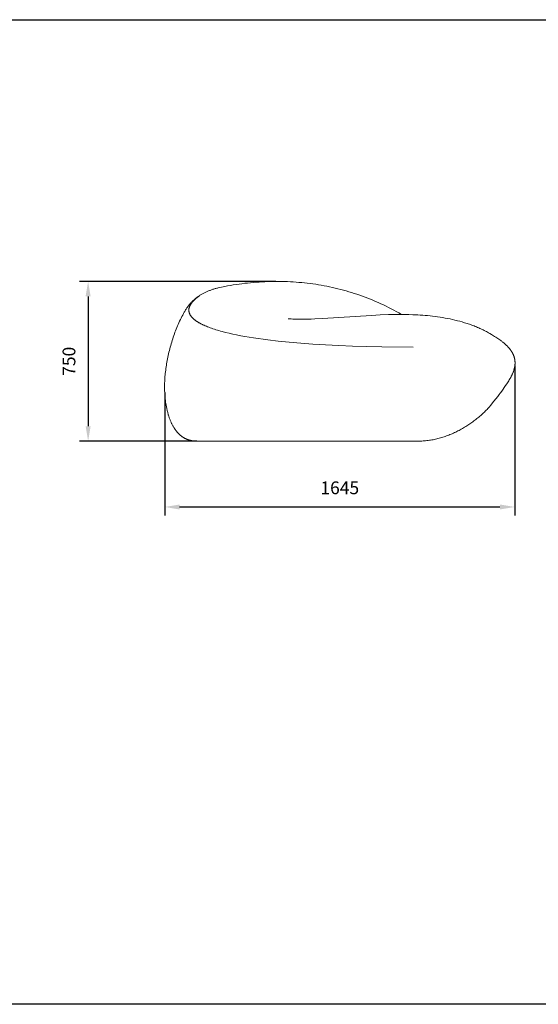
# Model space of a CAD drawing. Units: millimetres. Extents: x 0 to 20828, y -4624 to 0.
# Drawn here: x 3860 to 6296, y -4624 to 0 of the extents above; entities that cross this region are included whole.
import ezdxf

# ---------------------------------------------------------------- set-up
doc = ezdxf.new("R2010")
doc.units = ezdxf.units.MM
doc.layers.get('0').update_dxf_attribs({"color": 255})
doc.layers.add('drawing - annottation', color=7, linetype='Continuous')
doc.layers.add('VPI - concrete body', color=6, linetype='Continuous')
doc.styles.add('Founders Grotesk Regular', font='arial.ttf')
doc.dimstyles.new('VPI abra 5', dxfattribs={"dimscale": 10, "dimtxt": 6, "dimasz": 7, "dimexe": 4, "dimexo": 0, "dimgap": 6, "dimtad": 1, "dimtoh": 1, "dimdec": 0, "dimzin": 1, "dimdsep": 46, "dimtxsty": 'Founders Grotesk Regular', "dimcen": 0, "dimadec": 0, "dimazin": 0, "dimtfac": 1, "dimtdec": 4, "dimtix": 1, "dimtmove": 1, "dimatfit": 3, "dimfxl": 0, "dimtolj": 1, "dimtzin": 1, "dimarcsym": 0})

# ---------------------------------------------------------------- blocks, each defined once
blk = doc.blocks.new('*D6')
at = {"layer": 'Defpoints', "color": 0}
for p in [(40261.3, 2485), (39378.9, 1735.1), (39889.8, 1735.1)]:
    blk.add_point(p, dxfattribs=at)
at = {"layer": 'drawing - annottation', "color": 0, "lineweight": -2}
for p, q in [((40261.3, 2485), (39338.9, 2485)), ((39378.9, 2415), (39378.9, 1805.1)), ((39889.8, 1735.1), (39338.9, 1735.1))]:
    blk.add_line(p, q, dxfattribs=at)
at = {"layer": 'drawing - annottation', "color": 0}
for points in [[(39367.2, 2415), (39390.6, 2415), (39378.9, 2485)], [(39367.2, 1805.1), (39390.6, 1805.1), (39378.9, 1735.1)]]:
    blk.add_solid(points, dxfattribs=at)
at = {"layer": 'drawing - annottation', "color": 0, "insert": (39288.9, 2110), "char_height": 60, "attachment_point": 5, "rotation": 90, "style": 'Founders Grotesk Regular'}
blk.add_mtext('\\A1;750', dxfattribs=at)
blk = doc.blocks.new('*D7')
at = {"layer": 'Defpoints', "color": 0}
for p in [(41383.7, 2090), (39738.5, 1963.5), (41383.7, 1425.8)]:
    blk.add_point(p, dxfattribs=at)
at = {"layer": 'drawing - annottation', "color": 0, "lineweight": -2}
for p, q in [((41383.7, 2090), (41383.7, 1385.8)), ((39738.5, 1963.5), (39738.5, 1385.8)), ((39808.5, 1425.8), (41313.7, 1425.8))]:
    blk.add_line(p, q, dxfattribs=at)
at = {"layer": 'drawing - annottation', "color": 0}
for points in [[(39808.5, 1437.4), (39808.5, 1414.1), (39738.5, 1425.8)], [(41313.7, 1437.4), (41313.7, 1414.1), (41383.7, 1425.8)]]:
    blk.add_solid(points, dxfattribs=at)
at = {"layer": 'drawing - annottation', "color": 0, "insert": (40561.1, 1515.8), "char_height": 60, "attachment_point": 5, "style": 'Founders Grotesk Regular'}
blk.add_mtext('\\A1;1645', dxfattribs=at)

msp = doc.modelspace()

# ---------------------------------------------------------------- linework, layer by layer
msp.add_lwpolyline([(0, 0), (20828.4, 0), (20828.4, -4624), (0, -4624)], close=True)
at = {"layer": 'VPI - concrete body', "lineweight": 18}
for points in [[(5121.9, -1404.4), (5128.8, -1404.9), (5135.7, -1405.3), (5142.9, -1405.7), (5150.1, -1406), (5157.5, -1406.3), (5165, -1406.4), (5180.4, -1406.6), (5196.3, -1406.6), (5212.6, -1406.3), (5229.3, -1405.9), (5246.5, -1405.3), (5281.8, -1403.6), (5512.9, -1388.7), (5552.6, -1386.7), (5592, -1385.2), (5611.6, -1384.7), (5631.1, -1384.4), (5650.4, -1384.3), (5669.5, -1384.4), (5688.3, -1384.7), (5707, -1385.3), (5729.9, -1386.4), (5741.4, -1387.1), (5753, -1387.9), (5764.7, -1388.8), (5776.3, -1389.9), (5788, -1391.1), (5799.7, -1392.4), (5811.4, -1393.8), (5823.1, -1395.4), (5834.8, -1397.1), (5846.5, -1399), (5858.2, -1401), (5869.9, -1403.2), (5881.5, -1405.5), (5893.1, -1408), (5904.6, -1410.6), (5916.1, -1413.5), (5927.6, -1416.5), (5938.9, -1419.6), (5950.2, -1423), (5961.5, -1426.5), (5967, -1428.4), (5972.6, -1430.3), (5978.1, -1432.2), (5983.7, -1434.2), (5989.1, -1436.3), (5994.6, -1438.4), (6000, -1440.5), (6005.4, -1442.7), (6010.8, -1444.9), (6016.2, -1447.2), (6021.5, -1449.6), (6026.8, -1452), (6032, -1454.5), (6037.2, -1457), (6042.4, -1459.5), (6047.6, -1462.2), (6052.7, -1464.8), (6057.8, -1467.6), (6062.8, -1470.4), (6067.9, -1473.2), (6077, -1478.6), (6086.4, -1484.2), (6091.2, -1487.2), (6096, -1490.3), (6100.9, -1493.4), (6105.7, -1496.7), (6110.5, -1500), (6115.4, -1503.4), (6120.1, -1506.9), (6122.5, -1508.7), (6124.8, -1510.5), (6127.2, -1512.3), (6129.5, -1514.2), (6131.8, -1516), (6134.1, -1517.9), (6136.3, -1519.9), (6138.5, -1521.8), (6140.7, -1523.8), (6142.9, -1525.8), (6145, -1527.8), (6147.2, -1529.8), (6149.2, -1531.9), (6151.3, -1534), (6153.3, -1536.1), (6155.2, -1538.2), (6157.1, -1540.4), (6159, -1542.6), (6159.9, -1543.7), (6160.8, -1544.8), (6161.7, -1545.9), (6162.6, -1547), (6163.5, -1548.1), (6164.4, -1549.2), (6165.2, -1550.4), (6166, -1551.5), (6166.9, -1552.7), (6167.7, -1553.8), (6168.5, -1555), (6169.3, -1556.2), (6170, -1557.3), (6170.8, -1558.5), (6171.5, -1559.7), (6172.3, -1560.9), (6173, -1562.1), (6173.7, -1563.3), (6174.3, -1564.5), (6175, -1565.7), (6175.7, -1566.9), (6176.3, -1568.2), (6176.9, -1569.4), (6177.5, -1570.6), (6178.1, -1571.9), (6178.7, -1573.1), (6179.2, -1574.4), (6179.8, -1575.7), (6180.3, -1576.9), (6180.8, -1578.2), (6181.3, -1579.5), (6181.7, -1580.8), (6182.2, -1582.1), (6182.6, -1583.4), (6183, -1584.7), (6183.4, -1586), (6183.8, -1587.3), (6184.1, -1588.7), (6184.5, -1590), (6184.8, -1591.3), (6185.1, -1592.7), (6185.3, -1594), (6185.6, -1595.4), (6185.8, -1596.8), (6186, -1598.1), (6186.2, -1599.5), (6186.4, -1600.9), (6186.5, -1602.3), (6186.6, -1603.6), (6186.7, -1604.9), (6186.8, -1606.2), (6186.9, -1607.5), (6186.9, -1608.8), (6187, -1610.1), (6187, -1611.4), (6187, -1612.7), (6187, -1614), (6186.9, -1615.3), (6186.9, -1616.5), (6186.8, -1617.8), (6186.7, -1619.1), (6186.6, -1620.4), (6186.5, -1621.7), (6186.3, -1623), (6186.2, -1624.2), (6186, -1625.5), (6185.9, -1626.8), (6185.7, -1628), (6185.5, -1629.3), (6185.2, -1630.6), (6185, -1631.8), (6184.7, -1633.1), (6184.5, -1634.4), (6184.2, -1635.6), (6183.9, -1636.9), (6183.6, -1638.1), (6183.3, -1639.4), (6183, -1640.6), (6182.6, -1641.9), (6182.3, -1643.1), (6181.9, -1644.4), (6181.5, -1645.6), (6181.1, -1646.9), (6180.7, -1648.1), (6179.9, -1650.6), (6179, -1653), (6178.1, -1655.5), (6177.1, -1657.9), (6176.1, -1660.4), (6175.1, -1662.8), (6174, -1665.2), (6172.9, -1667.7), (6171.7, -1670.1), (6170.5, -1672.5), (6169.3, -1674.8), (6168, -1677.2), (6166.8, -1679.6), (6165.5, -1682), (6164.1, -1684.3), (6162.8, -1686.7), (6160, -1691.3), (6157.2, -1695.9), (6154.3, -1700.5), (6151.3, -1705.1), (6148.3, -1709.6), (6142.2, -1718.5), (6124.3, -1744.2), (6118.7, -1752.4), (6117.5, -1754.2), (6116.1, -1756.2), (6114.6, -1758.3), (6113, -1760.5), (6109.4, -1765.2), (6105.5, -1770.3), (6096.9, -1781.2), (6088.1, -1792.2), (6072.1, -1811.5), (6066.5, -1818.2), (6064.5, -1820.5), (6063.8, -1821.3), (6063.3, -1821.9), (6059.4, -1826.1), (6055.4, -1830.2), (6051.4, -1834.4), (6047.3, -1838.5), (6043.1, -1842.5), (6038.9, -1846.5), (6034.7, -1850.5), (6030.4, -1854.4), (6026, -1858.3), (6021.6, -1862.2), (6017.1, -1866), (6012.6, -1869.8), (6008.1, -1873.5), (6003.5, -1877.2), (5998.8, -1880.8), (5994.1, -1884.4), (5989.4, -1887.9), (5984.6, -1891.4), (5979.8, -1894.8), (5974.9, -1898.2), (5970, -1901.5), (5965.1, -1904.8), (5960.1, -1908), (5955.1, -1911.1), (5950, -1914.2), (5944.9, -1917.3), (5939.8, -1920.3), (5934.6, -1923.2), (5929.4, -1926), (5924.1, -1928.8), (5918.9, -1931.6), (5913.5, -1934.2), (5908.2, -1936.8), (5902.8, -1939.4), (5897.4, -1941.8), (5892, -1944.2), (5886.6, -1946.6), (5881.1, -1948.8), (5875.6, -1951), (5870, -1953.1), (5864.5, -1955.1), (5858.9, -1957.1), (5853.3, -1959), (5847.7, -1960.8), (5842, -1962.5), (5836.3, -1964.2), (5830.6, -1965.8), (5824.9, -1967.2), (5819.2, -1968.7), (5813.5, -1970), (5807.7, -1971.2), (5801.9, -1972.4), (5796.2, -1973.4), (5790.4, -1974.4), (5784.5, -1975.3), (5778.7, -1976.1), (5772.9, -1976.8), (5767, -1977.4), (5761.2, -1978), (5755.3, -1978.4), (5749.4, -1978.7), (5743.6, -1979), (5737.7, -1979.1), (5731.8, -1979.2), (4692.3, -1979.2), (4690.5, -1979.2), (4688.7, -1979.1), (4687, -1979.1), (4685.2, -1979), (4683.5, -1978.9), (4681.8, -1978.8), (4680.1, -1978.7), (4678.4, -1978.5), (4676.7, -1978.3), (4675, -1978.1), (4673.4, -1977.9), (4671.7, -1977.6), (4670.1, -1977.4), (4668.5, -1977.1), (4666.9, -1976.8), (4665.3, -1976.5), (4663.7, -1976.1), (4662.2, -1975.7), (4660.6, -1975.4), (4659.1, -1975), (4657.6, -1974.5), (4656, -1974.1), (4654.5, -1973.6), (4653.1, -1973.2), (4651.6, -1972.7), (4650.1, -1972.2), (4648.7, -1971.6), (4647.2, -1971.1), (4645.8, -1970.5), (4644.4, -1969.9), (4643, -1969.3), (4641.6, -1968.7), (4640.3, -1968.1), (4638.9, -1967.4), (4637.5, -1966.8), (4636.2, -1966.1), (4634.9, -1965.4), (4633.6, -1964.6), (4632.3, -1963.9), (4631, -1963.2), (4629.7, -1962.4), (4628.4, -1961.6), (4627.2, -1960.8), (4625.9, -1960), (4624.7, -1959.2), (4623.5, -1958.4), (4622.3, -1957.5), (4621.1, -1956.6), (4619.9, -1955.7), (4618.7, -1954.8), (4617.6, -1953.9), (4616.4, -1953), (4615.3, -1952.1), (4614.1, -1951.1), (4613, -1950.2), (4611.9, -1949.2), (4610.8, -1948.2), (4609.7, -1947.2), (4608.7, -1946.2), (4607.6, -1945.1), (4606.6, -1944.1), (4605.5, -1943), (4604.5, -1942), (4603.5, -1940.9), (4602.5, -1939.8), (4601.5, -1938.7), (4600.5, -1937.6), (4599.5, -1936.5), (4598.5, -1935.3), (4597.6, -1934.2), (4596.6, -1933), (4595.7, -1931.9), (4594.8, -1930.7), (4593.8, -1929.5), (4592.9, -1928.3), (4592, -1927.1), (4591.2, -1925.9), (4590.3, -1924.7), (4589.4, -1923.4), (4588.6, -1922.2), (4586.9, -1919.7), (4585.2, -1917.1), (4583.6, -1914.6), (4582.1, -1911.9), (4580.5, -1909.3), (4579.1, -1906.6), (4577.6, -1903.9), (4576.2, -1901.2), (4574.8, -1898.5), (4573.5, -1895.7), (4572.2, -1892.9), (4570.9, -1890.1), (4569.6, -1887.2), (4568.4, -1884.4), (4567.3, -1881.5), (4566.1, -1878.6), (4565, -1875.7), (4564, -1872.8), (4562.9, -1869.9), (4561.9, -1866.9), (4560.9, -1864), (4560, -1861), (4559.1, -1858), (4558.2, -1855.1), (4557.1, -1851.4), (4556.1, -1847.7), (4555.1, -1844), (4554.2, -1840.3), (4553.2, -1836.5), (4552.4, -1832.8), (4551.5, -1829.1), (4550.7, -1825.4), (4549.1, -1818), (4547.7, -1810.6), (4546.5, -1803.1), (4545.3, -1795.7), (4544.3, -1788.2), (4543.4, -1780.8), (4542.6, -1773.3), (4542, -1765.9), (4541.4, -1758.4), (4541, -1750.9), (4540.7, -1743.5), (4540.5, -1736), (4540.4, -1728.5), (4540.4, -1721), (4540.5, -1713.5), (4540.7, -1706), (4541, -1698.5), (4541.4, -1691), (4541.9, -1683.5), (4542.5, -1676), (4543.2, -1668.4), (4543.9, -1660.9), (4544.8, -1653.4), (4545.7, -1645.8), (4546.7, -1638.3), (4547.7, -1630.7), (4548.9, -1623.2), (4550.1, -1615.6), (4551.4, -1607.8), (4552.9, -1599.9), (4554.4, -1592.1), (4556, -1584.2), (4557.6, -1576.4), (4559.4, -1568.5), (4561.2, -1560.7), (4563.1, -1552.9), (4565.1, -1545.1), (4567.2, -1537.3), (4569.3, -1529.5), (4571.6, -1521.7), (4573.9, -1514), (4576.3, -1506.3), (4578.7, -1498.6), (4581.3, -1490.9), (4583.9, -1483.3), (4586.6, -1475.6), (4589.4, -1468.1), (4592.3, -1460.5), (4595.3, -1453), (4598.3, -1445.5), (4601.4, -1438.1), (4604.6, -1430.7), (4607.9, -1423.3), (4611.3, -1416), (4614.7, -1408.7), (4618.3, -1401.5), (4621.9, -1394.3), (4625.6, -1387.2), (4629.3, -1380.2), (4633.2, -1373.2), (4635.2, -1369.7), (4637.2, -1366.3), (4639.2, -1363), (4641.3, -1359.7), (4643.4, -1356.5), (4645.5, -1353.3), (4647.7, -1350.3), (4649.9, -1347.2), (4652.2, -1344.3), (4654.5, -1341.4), (4656.8, -1338.5), (4659.1, -1335.7), (4661.5, -1333), (4663.9, -1330.3), (4666.4, -1327.7), (4668.8, -1325.1), (4671.3, -1322.6), (4673.9, -1320.1), (4676.5, -1317.7), (4679.1, -1315.3), (4681.7, -1313), (4684.4, -1310.7), (4687.1, -1308.5), (4689.8, -1306.4), (4692.6, -1304.3), (4695.4, -1302.2), (4698.2, -1300.2), (4701.1, -1298.2), (4704, -1296.3), (4706.9, -1294.4), (4709.8, -1292.6), (4712.8, -1290.8), (4715.8, -1289), (4718.9, -1287.3), (4721.9, -1285.6), (4725, -1284), (4728.2, -1282.4), (4731.3, -1280.9), (4734.5, -1279.4), (4737.7, -1277.9), (4741, -1276.5), (4744.3, -1275.1), (4747.6, -1273.7), (4750.9, -1272.4), (4754.3, -1271.1), (4757.6, -1269.9), (4761.1, -1268.7), (4764.5, -1267.5), (4768, -1266.3), (4771.5, -1265.2), (4775, -1264.1), (4778.6, -1263.1), (4782.1, -1262), (4785.7, -1261), (4789.4, -1260.1), (4793, -1259.1), (4800.4, -1257.3), (4807.9, -1255.6), (4815.5, -1254), (4823.2, -1252.5), (4836.6, -1250), (4850, -1247.7), (4863.4, -1245.5), (4876.8, -1243.5), (4890.3, -1241.5), (4903.7, -1239.8), (4917.1, -1238.1), (4930.5, -1236.6), (4943.9, -1235.2), (4957.4, -1234), (4970.8, -1232.9), (4984.2, -1232), (4997.6, -1231.2), (5011.1, -1230.5), (5024.5, -1230), (5037.9, -1229.6), (5051.3, -1229.3), (5064.7, -1229.2), (5078, -1229.3), (5091.4, -1229.4), (5104.8, -1229.8), (5118.1, -1230.2), (5131.4, -1230.8), (5144.7, -1231.6), (5158, -1232.5), (5171.3, -1233.5), (5184.6, -1234.7), (5197.8, -1236), (5211.1, -1237.5), (5224.3, -1239.1), (5237.4, -1240.9), (5250.6, -1242.8), (5263.7, -1244.9), (5276.8, -1247.1), (5289.9, -1249.5), (5303, -1252), (5316, -1254.6), (5329, -1257.4), (5342, -1260.4), (5354.9, -1263.5), (5367.8, -1266.8), (5380.7, -1270.2), (5393.5, -1273.7), (5406.3, -1277.4), (5419.1, -1281.3), (5431.8, -1285.3), (5444.4, -1289.5), (5457.1, -1293.8), (5469.7, -1298.3), (5482.2, -1302.9), (5494.8, -1307.7), (5507.2, -1312.6), (5519.6, -1317.7), (5532, -1323), (5544.3, -1328.4), (5556.6, -1333.9), (5568.8, -1339.6), (5581, -1345.5), (5593.1, -1351.5), (5605.2, -1357.7), (5617.2, -1364), (5629.2, -1370.5), (5641.1, -1377.2), (5652.9, -1384)], [(4706.8, -1294.5), (4704.5, -1296.1), (4702.2, -1297.7), (4700, -1299.4), (4697.8, -1301), (4695.7, -1302.6), (4693.7, -1304.2), (4691.7, -1305.8), (4689.7, -1307.4), (4687.8, -1309.1), (4686, -1310.7), (4684.2, -1312.3), (4682.4, -1313.9), (4680.8, -1315.4), (4679.1, -1317), (4677.6, -1318.6), (4676, -1320.2), (4674.6, -1321.8), (4673.1, -1323.4), (4671.8, -1324.9), (4670.5, -1326.5), (4669.2, -1328.1), (4668, -1329.6), (4666.8, -1331.2), (4665.7, -1332.7), (4664.7, -1334.3), (4663.7, -1335.8), (4662.7, -1337.4), (4661.9, -1338.9), (4661, -1340.4), (4660.2, -1342), (4659.5, -1343.5), (4658.8, -1345), (4658.2, -1346.5), (4657.6, -1348), (4657.1, -1349.6), (4656.6, -1351.1), (4656.2, -1352.6), (4655.8, -1354.1), (4655.5, -1355.5), (4655.2, -1357), (4655, -1358.5), (4654.8, -1360), (4654.7, -1361.5), (4654.7, -1362.9), (4654.6, -1364.4), (4654.7, -1365.9), (4654.8, -1367.3), (4654.9, -1368.8), (4655.1, -1370.2), (4655.4, -1371.7), (4655.7, -1373.1), (4656, -1374.6), (4656.4, -1376), (4656.8, -1377.4), (4657.3, -1378.8), (4657.9, -1380.2), (4658.5, -1381.7), (4659.1, -1383.1), (4659.8, -1384.5), (4660.6, -1385.9), (4661.4, -1387.3), (4662.3, -1388.7), (4663.2, -1390), (4664.1, -1391.4), (4665.1, -1392.8), (4666.2, -1394.2), (4667.3, -1395.5), (4668.4, -1396.9), (4669.6, -1398.2), (4670.9, -1399.6), (4672.2, -1400.9), (4673.5, -1402.3), (4674.9, -1403.6), (4676.4, -1404.9), (4677.9, -1406.3), (4679.5, -1407.6), (4681.1, -1408.9), (4682.7, -1410.2), (4684.4, -1411.5), (4686.2, -1412.8), (4688, -1414.1), (4689.8, -1415.4), (4691.7, -1416.7), (4693.7, -1418), (4695.6, -1419.2), (4697.7, -1420.5), (4699.8, -1421.8), (4701.9, -1423), (4704.1, -1424.3), (4706.4, -1425.5), (4708.6, -1426.8), (4711, -1428), (4713.4, -1429.2), (4715.8, -1430.4), (4718.3, -1431.7), (4720.8, -1432.9), (4723.4, -1434.1), (4726, -1435.3), (4731.4, -1437.7), (4737, -1440), (4742.8, -1442.4), (4748.8, -1444.7), (4754.9, -1447), (4761.3, -1449.3), (4767.8, -1451.5), (4774.6, -1453.7), (4781.5, -1455.9), (4788.6, -1458.1), (4795.9, -1460.2), (4803.4, -1462.4), (4811.1, -1464.5), (4827, -1468.6), (4843.7, -1472.6), (4861.1, -1476.5), (4879.2, -1480.3), (4898.1, -1484), (4917.7, -1487.6), (4938, -1491.1), (4959, -1494.5), (4980.8, -1497.8), (5003.2, -1500.9), (5026.4, -1503.9), (5074.9, -1509.6), (5126.1, -1514.9), (5180.2, -1519.6), (5236.9, -1523.8), (5296.4, -1527.5), (5358.5, -1530.7), (5423.3, -1533.3), (5490.7, -1535.3), (5560.7, -1536.8), (5708.3, -1538)]]:
    msp.add_lwpolyline(points, dxfattribs=at)

# ---------------------------------------------------------------- dimensions: what is measured, and where the dimension line sits
at = {"layer": 'drawing - annottation'}
dim = msp.add_linear_dim(base=(4181.4, -1979.2), p1=(5063.8, -1229.2), p2=(4692.3, -1979.2), angle=90, dimstyle='VPI abra 5', dxfattribs=at)
dim.commit()
dim.dimension.update_dxf_attribs({"geometry": '*D6', "text_midpoint": (4091.4, -1604.2), "insert": (-35197.5, -3714.2)})
dim = msp.add_linear_dim(base=(6186.2, -2288.5), p1=(4541, -1750.8), p2=(6186.2, -1624.2), dimstyle='VPI abra 5', dxfattribs=at)
dim.commit()
dim.dimension.update_dxf_attribs({"geometry": '*D7', "text_midpoint": (5363.6, -2198.5), "insert": (-35197.5, -3714.2)})

doc.saveas('drawing.dxf')
